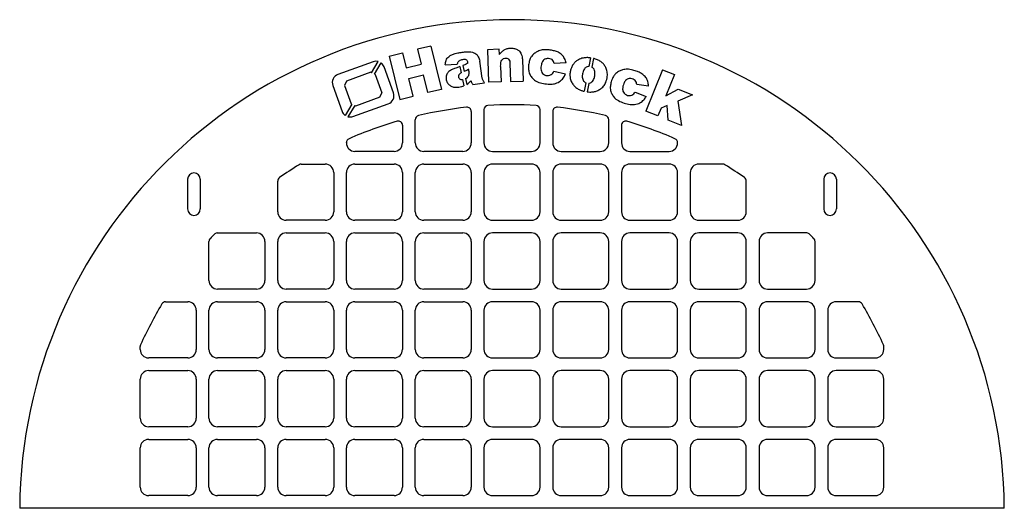
# Model space of a CAD drawing. Units: inches. Extents: x 2523 to 2757, y 829 to 1095.
# Drawn here: x 2688 to 2746, y 992 to 1021 of the extents above; entities that cross this region are included whole.
import ezdxf

# ---------------------------------------------------------------- set-up
doc = ezdxf.new("R2010")
doc.units = ezdxf.units.IN
doc.header["$LTSCALE"] = 0.5
doc.header["$MEASUREMENT"] = 0

# ---------------------------------------------------------------- blocks, each defined once
blk = doc.blocks.new("SKIMMER GRATE 48''")
for p, q in [((-4.781, 27.452), (-5.574, 27.258)), ((-4.781, 27.452), (-4.157, 24.902)), ((-7.236, 26.852), (-6.442, 27.046)), ((-7.236, 26.852), (-6.612, 24.302)), ((-6.442, 27.046), (-6.227, 26.167)), ((-5.574, 27.258), (-5.359, 26.379)), ((-0.747, 27.258), (-1.441, 27.237)), ((-1.441, 27.237), (-1.383, 25.326)), ((-0.738, 26.953), (-0.747, 27.258)), ((0.61, 26.679), (0.649, 25.388)), ((4.616, 26.753), (4.522, 26.249)), ((4.8, 26.72), (4.706, 26.209)), ((-8.173, 26.523), (-10.255, 25.775)), ((-8.275, 25.883), (-7.877, 26.536)), ((-8.104, 25.802), (-7.707, 26.454)), ((-6.984, 24.692), (-7.534, 26.221)), ((-6.227, 26.167), (-5.359, 26.379)), ((-3.938, 26.352), (-3.226, 26.375)), ((-3.066, 26.24), (-2.992, 25.876)), ((-2.888, 26.307), (-2.816, 25.953)), ((-1.749, 25.556), (-1.885, 26.557)), ((-0.669, 26.256), (-0.642, 25.349)), ((-0.122, 26.433), (-0.09, 25.365)), ((3.183, 26.458), (2.486, 26.433)), ((-8.321, 25.905), (-9.748, 25.393)), ((-8.321, 25.905), (-8.275, 25.883)), ((-8.104, 25.802), (-8.058, 25.781)), ((-6.074, 25.54), (-5.206, 25.752)), ((-5.819, 24.496), (-6.074, 25.54)), ((-4.95, 24.708), (-5.206, 25.752)), ((-2.731, 25.535), (-2.66, 25.185)), ((2.47, 25.974), (3.157, 25.824)), ((8.865, 26.053), (7.893, 23.614)), ((8.865, 26.053), (9.564, 25.774)), ((9.564, 25.774), (9.066, 24.523)), ((-10.556, 25.136), (-10.007, 23.606)), ((-9.748, 25.393), (-9.872, 25.129)), ((-2.911, 25.479), (-2.834, 25.103)), ((-2.306, 25.194), (-1.616, 25.288)), ((-0.642, 25.349), (-1.383, 25.326)), ((-0.09, 25.365), (0.649, 25.388)), ((4.344, 25.286), (4.252, 24.788)), ((4.529, 25.256), (4.436, 24.757)), ((8.037, 25.092), (7.347, 25.189)), ((-7.793, 24.435), (-9.22, 23.922)), ((-7.793, 24.435), (-7.669, 24.698)), ((-6.612, 24.302), (-5.819, 24.496)), ((-4.157, 24.902), (-4.95, 24.708)), ((7.251, 24.739), (7.901, 24.473)), ((9.066, 24.523), (9.791, 24.913)), ((10.631, 24.578), (9.764, 24.209)), ((9.791, 24.913), (10.631, 24.578)), ((-9.437, 24.025), (-9.834, 23.373)), ((-9.266, 23.944), (-9.664, 23.292)), ((-9.437, 24.025), (-9.483, 24.047)), ((-9.368, 23.305), (-7.286, 24.052)), ((-9.22, 23.922), (-9.266, 23.944)), ((8.778, 23.799), (8.593, 23.335)), ((9.133, 23.948), (8.778, 23.799)), ((9.202, 23.092), (9.133, 23.948)), ((9.764, 24.209), (9.978, 22.783)), ((-2.4, 23.602), (-2.4, 21.75)), ((-1.65, 23.709), (-1.65, 21.75)), ((1.65, 21.75), (1.65, 23.709)), ((2.4, 23.602), (2.4, 21.75)), ((8.593, 23.335), (7.893, 23.614)), ((-6.45, 22.785), (-6.45, 21.75)), ((-5.7, 21.75), (-5.7, 23.116)), ((5.7, 21.75), (5.7, 23.116)), ((6.45, 22.785), (6.45, 21.75)), ((9.978, 22.783), (9.202, 23.092)), ((-9.75, 21.75), (-9.75, 21.767)), ((9.75, 21.75), (9.75, 21.767)), ((-6.95, 21.25), (-9.25, 21.25)), ((-2.9, 21.25), (-5.2, 21.25)), ((-1.15, 21.25), (1.15, 21.25)), ((2.9, 21.25), (5.2, 21.25)), ((6.95, 21.25), (9.25, 21.25)), ((-12.41, 20.5), (-11, 20.5)), ((-9.25, 20.5), (-6.95, 20.5)), ((-5.2, 20.5), (-2.9, 20.5)), ((1.15, 20.5), (-1.15, 20.5)), ((5.2, 20.5), (2.9, 20.5)), ((9.25, 20.5), (6.95, 20.5)), ((12.41, 20.5), (11, 20.5)), ((-10.5, 20), (-10.5, 17.7)), ((-9.75, 17.7), (-9.75, 20)), ((-6.45, 20), (-6.45, 17.7)), ((-5.7, 17.7), (-5.7, 20)), ((-2.4, 20), (-2.4, 17.7)), ((-1.65, 20), (-1.65, 17.7)), ((1.65, 17.7), (1.65, 20)), ((2.4, 20), (2.4, 17.7)), ((5.7, 17.7), (5.7, 20)), ((6.45, 20), (6.45, 17.7)), ((9.75, 17.7), (9.75, 20)), ((10.5, 20), (10.5, 17.7)), ((-19.113, 19.613), (-19.113, 17.863)), ((-18.363, 19.613), (-18.363, 17.863)), ((-13.8, 17.7), (-13.8, 19.505)), ((13.8, 17.7), (13.8, 19.505)), ((18.363, 19.613), (18.363, 17.863)), ((19.113, 19.613), (19.113, 17.863)), ((-11, 17.2), (-13.3, 17.2)), ((-6.95, 17.2), (-9.25, 17.2)), ((-2.9, 17.2), (-5.2, 17.2)), ((-1.15, 17.2), (1.15, 17.2)), ((2.9, 17.2), (5.2, 17.2)), ((6.95, 17.2), (9.25, 17.2)), ((11, 17.2), (13.3, 17.2)), ((-17.367, 16.45), (-15.05, 16.45)), ((-13.3, 16.45), (-11, 16.45)), ((-9.25, 16.45), (-6.95, 16.45)), ((-5.2, 16.45), (-2.9, 16.45)), ((1.15, 16.45), (-1.15, 16.45)), ((5.2, 16.45), (2.9, 16.45)), ((9.25, 16.45), (6.95, 16.45)), ((13.3, 16.45), (11, 16.45)), ((17.367, 16.45), (15.05, 16.45)), ((-17.85, 13.65), (-17.85, 15.947)), ((-14.55, 15.95), (-14.55, 13.65)), ((-13.8, 13.65), (-13.8, 15.95)), ((-10.5, 15.95), (-10.5, 13.65)), ((-9.75, 13.65), (-9.75, 15.95)), ((-6.45, 15.95), (-6.45, 13.65)), ((-5.7, 13.65), (-5.7, 15.95)), ((-2.4, 15.95), (-2.4, 13.65)), ((-1.65, 15.95), (-1.65, 13.65)), ((1.65, 13.65), (1.65, 15.95)), ((2.4, 15.95), (2.4, 13.65)), ((5.7, 13.65), (5.7, 15.95)), ((6.45, 15.95), (6.45, 13.65)), ((9.75, 13.65), (9.75, 15.95)), ((10.5, 15.95), (10.5, 13.65)), ((13.8, 13.65), (13.8, 15.95)), ((14.55, 15.95), (14.55, 13.65)), ((17.85, 13.65), (17.85, 15.947)), ((-15.05, 13.15), (-17.35, 13.15)), ((-11, 13.15), (-13.3, 13.15)), ((-6.95, 13.15), (-9.25, 13.15)), ((-2.9, 13.15), (-5.2, 13.15)), ((-1.15, 13.15), (1.15, 13.15)), ((2.9, 13.15), (5.2, 13.15)), ((6.95, 13.15), (9.25, 13.15)), ((11, 13.15), (13.3, 13.15)), ((15.05, 13.15), (17.35, 13.15)), ((-20.407, 12.4), (-19.1, 12.4)), ((-17.35, 12.4), (-15.05, 12.4)), ((-13.3, 12.4), (-11, 12.4)), ((-9.25, 12.4), (-6.95, 12.4)), ((-5.2, 12.4), (-2.9, 12.4)), ((1.15, 12.4), (-1.15, 12.4)), ((5.2, 12.4), (2.9, 12.4)), ((9.25, 12.4), (6.95, 12.4)), ((13.3, 12.4), (11, 12.4)), ((17.35, 12.4), (15.05, 12.4)), ((20.407, 12.4), (19.1, 12.4)), ((-18.6, 11.9), (-18.6, 9.6)), ((-17.85, 9.6), (-17.85, 11.9)), ((-14.55, 11.9), (-14.55, 9.6)), ((-13.8, 9.6), (-13.8, 11.9)), ((-10.5, 11.9), (-10.5, 9.6)), ((-9.75, 9.6), (-9.75, 11.9)), ((-6.45, 11.9), (-6.45, 9.6)), ((-5.7, 9.6), (-5.7, 11.9)), ((-2.4, 11.9), (-2.4, 9.6)), ((-1.65, 11.9), (-1.65, 9.6)), ((1.65, 9.6), (1.65, 11.9)), ((2.4, 11.9), (2.4, 9.6)), ((5.7, 9.6), (5.7, 11.9)), ((6.45, 11.9), (6.45, 9.6)), ((9.75, 9.6), (9.75, 11.9)), ((10.5, 11.9), (10.5, 9.6)), ((13.8, 9.6), (13.8, 11.9)), ((14.55, 11.9), (14.55, 9.6)), ((17.85, 9.6), (17.85, 11.9)), ((18.6, 11.9), (18.6, 9.6)), ((-21.9, 9.6), (-21.9, 9.764)), ((21.9, 9.6), (21.9, 9.764)), ((-19.1, 9.1), (-21.4, 9.1)), ((-15.05, 9.1), (-17.35, 9.1)), ((-11, 9.1), (-13.3, 9.1)), ((-6.95, 9.1), (-9.25, 9.1)), ((-2.9, 9.1), (-5.2, 9.1)), ((-1.15, 9.1), (1.15, 9.1)), ((2.9, 9.1), (5.2, 9.1)), ((6.95, 9.1), (9.25, 9.1)), ((11, 9.1), (13.3, 9.1)), ((15.05, 9.1), (17.35, 9.1)), ((19.1, 9.1), (21.4, 9.1)), ((-21.4, 8.35), (-19.1, 8.35)), ((-17.35, 8.35), (-15.05, 8.35)), ((-13.3, 8.35), (-11, 8.35)), ((-9.25, 8.35), (-6.95, 8.35)), ((-5.2, 8.35), (-2.9, 8.35)), ((1.15, 8.35), (-1.15, 8.35)), ((5.2, 8.35), (2.9, 8.35)), ((9.25, 8.35), (6.95, 8.35)), ((13.3, 8.35), (11, 8.35)), ((17.35, 8.35), (15.05, 8.35)), ((21.4, 8.35), (19.1, 8.35)), ((-21.9, 5.55), (-21.9, 7.85)), ((-18.6, 7.85), (-18.6, 5.55)), ((-17.85, 5.55), (-17.85, 7.85)), ((-14.55, 7.85), (-14.55, 5.55)), ((-13.8, 5.55), (-13.8, 7.85)), ((-10.5, 7.85), (-10.5, 5.55)), ((-9.75, 5.55), (-9.75, 7.85)), ((-6.45, 7.85), (-6.45, 5.55)), ((-5.7, 5.55), (-5.7, 7.85)), ((-2.4, 7.85), (-2.4, 5.55)), ((-1.65, 7.85), (-1.65, 5.55)), ((1.65, 5.55), (1.65, 7.85)), ((2.4, 7.85), (2.4, 5.55)), ((5.7, 5.55), (5.7, 7.85)), ((6.45, 7.85), (6.45, 5.55)), ((9.75, 5.55), (9.75, 7.85)), ((10.5, 7.85), (10.5, 5.55)), ((13.8, 5.55), (13.8, 7.85)), ((14.55, 7.85), (14.55, 5.55)), ((17.85, 5.55), (17.85, 7.85)), ((18.6, 7.85), (18.6, 5.55)), ((21.9, 5.55), (21.9, 7.85)), ((-19.1, 5.05), (-21.4, 5.05)), ((-15.05, 5.05), (-17.35, 5.05)), ((-11, 5.05), (-13.3, 5.05)), ((-6.95, 5.05), (-9.25, 5.05)), ((-2.9, 5.05), (-5.2, 5.05)), ((-1.15, 5.05), (1.15, 5.05)), ((2.9, 5.05), (5.2, 5.05)), ((6.95, 5.05), (9.25, 5.05)), ((11, 5.05), (13.3, 5.05)), ((15.05, 5.05), (17.35, 5.05)), ((19.1, 5.05), (21.4, 5.05)), ((-21.4, 4.3), (-19.1, 4.3)), ((-17.35, 4.3), (-15.05, 4.3)), ((-13.3, 4.3), (-11, 4.3)), ((-9.25, 4.3), (-6.95, 4.3)), ((-5.2, 4.3), (-2.9, 4.3)), ((1.15, 4.3), (-1.15, 4.3)), ((5.2, 4.3), (2.9, 4.3)), ((9.25, 4.3), (6.95, 4.3)), ((13.3, 4.3), (11, 4.3)), ((17.35, 4.3), (15.05, 4.3)), ((21.4, 4.3), (19.1, 4.3)), ((-21.9, 1.5), (-21.9, 3.8)), ((-18.6, 3.8), (-18.6, 1.5)), ((-17.85, 1.5), (-17.85, 3.8)), ((-14.55, 3.8), (-14.55, 1.5)), ((-13.8, 1.5), (-13.8, 3.8)), ((-10.5, 3.8), (-10.5, 1.5)), ((-9.75, 1.5), (-9.75, 3.8)), ((-6.45, 3.8), (-6.45, 1.5)), ((-5.7, 1.5), (-5.7, 3.8)), ((-2.4, 3.8), (-2.4, 1.5)), ((-1.65, 3.8), (-1.65, 1.5)), ((1.65, 1.5), (1.65, 3.8)), ((2.4, 3.8), (2.4, 1.5)), ((5.7, 1.5), (5.7, 3.8)), ((6.45, 3.8), (6.45, 1.5)), ((9.75, 1.5), (9.75, 3.8)), ((10.5, 3.8), (10.5, 1.5)), ((13.8, 1.5), (13.8, 3.8)), ((14.55, 3.8), (14.55, 1.5)), ((17.85, 1.5), (17.85, 3.8)), ((18.6, 3.8), (18.6, 1.5)), ((21.9, 1.5), (21.9, 3.8)), ((-19.1, 1), (-21.4, 1)), ((-15.05, 1), (-17.35, 1)), ((-11, 1), (-13.3, 1)), ((-6.95, 1), (-9.25, 1)), ((-2.9, 1), (-5.2, 1)), ((-1.15, 1), (1.15, 1)), ((2.9, 1), (5.2, 1)), ((6.95, 1), (9.25, 1)), ((11, 1), (13.3, 1)), ((15.05, 1), (17.35, 1)), ((19.1, 1), (21.4, 1)), ((28.999, 0.25), (-28.999, 0.25))]:
    blk.add_line(p, q)
for points in [[(-8.058, 25.781), (-7.669, 24.698)], [(-9.872, 25.129), (-9.483, 24.047)]]:
    blk.add_lwpolyline(points)
for centre, radius, start, end in [((0, 0), 29, 0.49394, 179.50606), ((-8.004, 26.052), 0.5, 75.28403, 109.75), ((-8.004, 26.052), 0.5, 19.75, 53.55871), ((-10.086, 25.305), 0.5, 109.75, 199.75), ((-7.455, 24.523), 0.5, 289.75, 19.75), ((0, 0), 24, 96.40634, 103.26609), ((-2.65, 23.602), 0.25, 360, 96.40634), ((-1.4, 23.709), 0.25, 93.37939, 180), ((0, 0), 24, 86.62061, 93.37939), ((1.4, 23.709), 0.25, 360, 86.62061), ((2.65, 23.602), 0.25, 83.59366, 180), ((0, 0), 24, 76.73391, 83.59366), ((-9.537, 23.775), 0.5, 199.75, 233.55871), ((-9.537, 23.775), 0.5, 255.28403, 289.75), ((-5.45, 23.116), 0.25, 103.26609, 180), ((5.45, 23.116), 0.25, 360, 76.73391), ((0, 0), 24, 106.38589, 113.57818), ((-6.7, 22.785), 0.25, 360, 106.38589), ((6.7, 22.785), 0.25, 73.61411, 180), ((0, 0), 24, 66.42182, 73.61411), ((-9.5, 21.767), 0.25, 113.57818, 180), ((-9.25, 21.75), 0.5, 180, 270), ((-6.95, 21.75), 0.5, 270, 0), ((-5.2, 21.75), 0.5, 180, 270), ((-2.9, 21.75), 0.5, 270, 0), ((-1.15, 21.75), 0.5, 180, 270), ((1.15, 21.75), 0.5, 270, 0), ((2.9, 21.75), 0.5, 180, 270), ((5.2, 21.75), 0.5, 270, 0), ((6.95, 21.75), 0.5, 180, 270), ((9.25, 21.75), 0.5, 270, 0), ((9.5, 21.767), 0.25, 0, 66.42182), ((0, 0), 24, 121.50094, 124.78694), ((-12.41, 20.25), 0.25, 90, 121.50094), ((-11, 20), 0.5, 0, 90), ((-9.25, 20), 0.5, 90, 180), ((-6.95, 20), 0.5, 0, 90), ((-5.2, 20), 0.5, 90, 180), ((-2.9, 20), 0.5, 0, 90), ((-1.15, 20), 0.5, 90, 180), ((1.15, 20), 0.5, 0, 90), ((2.9, 20), 0.5, 90, 180), ((5.2, 20), 0.5, 0, 90), ((6.95, 20), 0.5, 90, 180), ((9.25, 20), 0.5, 0, 90), ((11, 20), 0.5, 90, 180), ((12.41, 20.25), 0.25, 58.49906, 90), ((0, 0), 24, 55.21306, 58.49906), ((-18.738, 19.613), 0.375, 0, 180), ((18.738, 19.613), 0.375, 0, 180), ((-13.55, 19.505), 0.25, 124.78694, 180), ((13.55, 19.505), 0.25, 360, 55.21306), ((-18.738, 17.863), 0.375, 180, 0), ((-13.3, 17.7), 0.5, 180, 270), ((-11, 17.7), 0.5, 270, 0), ((-9.25, 17.7), 0.5, 180, 270), ((-6.95, 17.7), 0.5, 270, 0), ((-5.2, 17.7), 0.5, 180, 270), ((-2.9, 17.7), 0.5, 270, 0), ((-1.15, 17.7), 0.5, 180, 270), ((1.15, 17.7), 0.5, 270, 0), ((2.9, 17.7), 0.5, 180, 270), ((5.2, 17.7), 0.5, 270, 0), ((6.95, 17.7), 0.5, 180, 270), ((9.25, 17.7), 0.5, 270, 0), ((11, 17.7), 0.5, 180, 270), ((13.3, 17.7), 0.5, 270, 0), ((18.738, 17.863), 0.375, 180, 0), ((0, 0), 24, 136.99162, 137.82116), ((-17.367, 16.2), 0.25, 90, 136.99162), ((-15.05, 15.95), 0.5, 0, 90), ((-13.3, 15.95), 0.5, 90, 180), ((-11, 15.95), 0.5, 0, 90), ((-9.25, 15.95), 0.5, 90, 180), ((-6.95, 15.95), 0.5, 0, 90), ((-5.2, 15.95), 0.5, 90, 180), ((-2.9, 15.95), 0.5, 0, 90), ((-1.15, 15.95), 0.5, 90, 180), ((1.15, 15.95), 0.5, 0, 90), ((2.9, 15.95), 0.5, 90, 180), ((5.2, 15.95), 0.5, 0, 90), ((6.95, 15.95), 0.5, 90, 180), ((9.25, 15.95), 0.5, 0, 90), ((11, 15.95), 0.5, 90, 180), ((13.3, 15.95), 0.5, 0, 90), ((15.05, 15.95), 0.5, 90, 180), ((17.367, 16.2), 0.25, 43.00838, 90), ((0, 0), 24, 42.17884, 43.00838), ((-17.6, 15.947), 0.25, 137.82116, 180), ((17.6, 15.947), 0.25, 0, 42.17884), ((-17.35, 13.65), 0.5, 180, 270), ((-15.05, 13.65), 0.5, 270, 0), ((-13.3, 13.65), 0.5, 180, 270), ((-11, 13.65), 0.5, 270, 0), ((-9.25, 13.65), 0.5, 180, 270), ((-6.95, 13.65), 0.5, 270, 0), ((-5.2, 13.65), 0.5, 180, 270), ((-2.9, 13.65), 0.5, 270, 0), ((-1.15, 13.65), 0.5, 180, 270), ((1.15, 13.65), 0.5, 270, 0), ((2.9, 13.65), 0.5, 180, 270), ((5.2, 13.65), 0.5, 270, 0), ((6.95, 13.65), 0.5, 180, 270), ((9.25, 13.65), 0.5, 270, 0), ((11, 13.65), 0.5, 180, 270), ((13.3, 13.65), 0.5, 270, 0), ((15.05, 13.65), 0.5, 180, 270), ((17.35, 13.65), 0.5, 270, 0), ((0, 0), 24, 149.23094, 155.72447), ((-20.407, 12.15), 0.25, 90, 149.23094), ((-19.1, 11.9), 0.5, 0, 90), ((-17.35, 11.9), 0.5, 90, 180), ((-15.05, 11.9), 0.5, 0, 90), ((-13.3, 11.9), 0.5, 90, 180), ((-11, 11.9), 0.5, 0, 90), ((-9.25, 11.9), 0.5, 90, 180), ((-6.95, 11.9), 0.5, 0, 90), ((-5.2, 11.9), 0.5, 90, 180), ((-2.9, 11.9), 0.5, 0, 90), ((-1.15, 11.9), 0.5, 90, 180), ((1.15, 11.9), 0.5, 0, 90), ((2.9, 11.9), 0.5, 90, 180), ((5.2, 11.9), 0.5, 0, 90), ((6.95, 11.9), 0.5, 90, 180), ((9.25, 11.9), 0.5, 0, 90), ((11, 11.9), 0.5, 90, 180), ((13.3, 11.9), 0.5, 0, 90), ((15.05, 11.9), 0.5, 90, 180), ((17.35, 11.9), 0.5, 0, 90), ((19.1, 11.9), 0.5, 90, 180), ((20.407, 12.15), 0.25, 30.76906, 90), ((0, 0), 24, 24.27553, 30.76906), ((-21.65, 9.764), 0.25, 155.72447, 180), ((21.65, 9.764), 0.25, 0, 24.27553), ((-21.4, 9.6), 0.5, 180, 270), ((-19.1, 9.6), 0.5, 270, 0), ((-17.35, 9.6), 0.5, 180, 270), ((-15.05, 9.6), 0.5, 270, 0), ((-13.3, 9.6), 0.5, 180, 270), ((-11, 9.6), 0.5, 270, 0), ((-9.25, 9.6), 0.5, 180, 270), ((-6.95, 9.6), 0.5, 270, 0), ((-5.2, 9.6), 0.5, 180, 270), ((-2.9, 9.6), 0.5, 270, 0), ((-1.15, 9.6), 0.5, 180, 270), ((1.15, 9.6), 0.5, 270, 0), ((2.9, 9.6), 0.5, 180, 270), ((5.2, 9.6), 0.5, 270, 0), ((6.95, 9.6), 0.5, 180, 270), ((9.25, 9.6), 0.5, 270, 0), ((11, 9.6), 0.5, 180, 270), ((13.3, 9.6), 0.5, 270, 0), ((15.05, 9.6), 0.5, 180, 270), ((17.35, 9.6), 0.5, 270, 0), ((19.1, 9.6), 0.5, 180, 270), ((21.4, 9.6), 0.5, 270, 0), ((-21.4, 7.85), 0.5, 90, 180), ((-19.1, 7.85), 0.5, 0, 90), ((-17.35, 7.85), 0.5, 90, 180), ((-15.05, 7.85), 0.5, 0, 90), ((-13.3, 7.85), 0.5, 90, 180), ((-11, 7.85), 0.5, 0, 90), ((-9.25, 7.85), 0.5, 90, 180), ((-6.95, 7.85), 0.5, 0, 90), ((-5.2, 7.85), 0.5, 90, 180), ((-2.9, 7.85), 0.5, 0, 90), ((-1.15, 7.85), 0.5, 90, 180), ((1.15, 7.85), 0.5, 0, 90), ((2.9, 7.85), 0.5, 90, 180), ((5.2, 7.85), 0.5, 0, 90), ((6.95, 7.85), 0.5, 90, 180), ((9.25, 7.85), 0.5, 0, 90), ((11, 7.85), 0.5, 90, 180), ((13.3, 7.85), 0.5, 0, 90), ((15.05, 7.85), 0.5, 90, 180), ((17.35, 7.85), 0.5, 0, 90), ((19.1, 7.85), 0.5, 90, 180), ((21.4, 7.85), 0.5, 0, 90), ((-21.4, 5.55), 0.5, 180, 270), ((-19.1, 5.55), 0.5, 270, 0), ((-17.35, 5.55), 0.5, 180, 270), ((-15.05, 5.55), 0.5, 270, 0), ((-13.3, 5.55), 0.5, 180, 270), ((-11, 5.55), 0.5, 270, 0), ((-9.25, 5.55), 0.5, 180, 270), ((-6.95, 5.55), 0.5, 270, 0), ((-5.2, 5.55), 0.5, 180, 270), ((-2.9, 5.55), 0.5, 270, 0), ((-1.15, 5.55), 0.5, 180, 270), ((1.15, 5.55), 0.5, 270, 0), ((2.9, 5.55), 0.5, 180, 270), ((5.2, 5.55), 0.5, 270, 0), ((6.95, 5.55), 0.5, 180, 270), ((9.25, 5.55), 0.5, 270, 0), ((11, 5.55), 0.5, 180, 270), ((13.3, 5.55), 0.5, 270, 0), ((15.05, 5.55), 0.5, 180, 270), ((17.35, 5.55), 0.5, 270, 0), ((19.1, 5.55), 0.5, 180, 270), ((21.4, 5.55), 0.5, 270, 0), ((-21.4, 3.8), 0.5, 90, 180), ((-19.1, 3.8), 0.5, 0, 90), ((-17.35, 3.8), 0.5, 90, 180), ((-15.05, 3.8), 0.5, 0, 90), ((-13.3, 3.8), 0.5, 90, 180), ((-11, 3.8), 0.5, 0, 90), ((-9.25, 3.8), 0.5, 90, 180), ((-6.95, 3.8), 0.5, 0, 90), ((-5.2, 3.8), 0.5, 90, 180), ((-2.9, 3.8), 0.5, 0, 90), ((-1.15, 3.8), 0.5, 90, 180), ((1.15, 3.8), 0.5, 0, 90), ((2.9, 3.8), 0.5, 90, 180), ((5.2, 3.8), 0.5, 0, 90), ((6.95, 3.8), 0.5, 90, 180), ((9.25, 3.8), 0.5, 0, 90), ((11, 3.8), 0.5, 90, 180), ((13.3, 3.8), 0.5, 0, 90), ((15.05, 3.8), 0.5, 90, 180), ((17.35, 3.8), 0.5, 0, 90), ((19.1, 3.8), 0.5, 90, 180), ((21.4, 3.8), 0.5, 0, 90), ((-21.4, 1.5), 0.5, 180, 270), ((-19.1, 1.5), 0.5, 270, 0), ((-17.35, 1.5), 0.5, 180, 270), ((-15.05, 1.5), 0.5, 270, 0), ((-13.3, 1.5), 0.5, 180, 270), ((-11, 1.5), 0.5, 270, 0), ((-9.25, 1.5), 0.5, 180, 270), ((-6.95, 1.5), 0.5, 270, 0), ((-5.2, 1.5), 0.5, 180, 270), ((-2.9, 1.5), 0.5, 270, 0), ((-1.15, 1.5), 0.5, 180, 270), ((1.15, 1.5), 0.5, 270, 0), ((2.9, 1.5), 0.5, 180, 270), ((5.2, 1.5), 0.5, 270, 0), ((6.95, 1.5), 0.5, 180, 270), ((9.25, 1.5), 0.5, 270, 0), ((11, 1.5), 0.5, 180, 270), ((13.3, 1.5), 0.5, 270, 0), ((15.05, 1.5), 0.5, 180, 270), ((17.35, 1.5), 0.5, 270, 0), ((19.1, 1.5), 0.5, 180, 270), ((21.4, 1.5), 0.5, 270, 0)]:
    blk.add_arc(centre, radius, start, end)
for points in [[(-0.738, 26.953), (-0.637, 27.08), (-0.534, 27.167), (-0.38, 27.265), (-0.183, 27.316), (0.05, 27.318), (0.258, 27.272), (0.402, 27.183), (0.478, 27.097), (0.545, 26.967), (0.59, 26.812), (0.61, 26.679)], [(-3.938, 26.352), (-3.914, 26.487), (-3.885, 26.609), (-3.819, 26.728), (-3.727, 26.821), (-3.646, 26.885), (-3.542, 26.943), (-3.354, 27.009), (-3.193, 27.049), (-3.069, 27.069), (-2.794, 27.104), (-2.516, 27.114), (-2.326, 27.087), (-2.186, 27.024), (-2.09, 26.956), (-1.987, 26.824), (-1.93, 26.703), (-1.885, 26.557)], [(-0.669, 26.256), (-0.658, 26.455), (-0.632, 26.567), (-0.546, 26.676), (-0.43, 26.735), (-0.306, 26.739), (-0.21, 26.676), (-0.135, 26.554), (-0.122, 26.433)], [(3.183, 26.458), (3.148, 26.588), (3.024, 26.837), (2.837, 27.02), (2.618, 27.128), (2.393, 27.189), (2.108, 27.226), (1.779, 27.219), (1.514, 27.137), (1.336, 27.027), (1.169, 26.861), (1.076, 26.709), (1.005, 26.483), (0.972, 26.187), (0.994, 25.943), (1.096, 25.699), (1.243, 25.517), (1.431, 25.378), (1.59, 25.31), (1.942, 25.23), (2.306, 25.21), (2.565, 25.252), (2.862, 25.406), (3.055, 25.619), (3.157, 25.824)], [(2.486, 26.433), (2.448, 26.543), (2.361, 26.65), (2.231, 26.705), (2.081, 26.714), (1.987, 26.695), (1.882, 26.635), (1.8, 26.542), (1.728, 26.36), (1.705, 26.205), (1.715, 26.025), (1.758, 25.903), (1.85, 25.792), (1.992, 25.724), (2.15, 25.714), (2.307, 25.767), (2.406, 25.862), (2.47, 25.974)], [(-2.597, 26.446), (-2.61, 26.52), (-2.641, 26.587), (-2.703, 26.642), (-2.787, 26.658), (-2.861, 26.655), (-2.968, 26.635), (-3.065, 26.606), (-3.132, 26.564), (-3.178, 26.512), (-3.204, 26.458), (-3.223, 26.396), (-3.226, 26.375)], [(-1.616, 25.288), (-1.654, 25.346), (-1.697, 25.424), (-1.734, 25.503), (-1.749, 25.556)], [(8.037, 25.092), (8.025, 25.226), (7.945, 25.493), (7.794, 25.705), (7.596, 25.851), (7.385, 25.949), (7.111, 26.035), (6.786, 26.085), (6.511, 26.05), (6.316, 25.972), (6.123, 25.838), (6.006, 25.705), (5.896, 25.494), (5.812, 25.208), (5.792, 24.964), (5.85, 24.707), (5.963, 24.502), (6.124, 24.332), (6.269, 24.237), (6.602, 24.098), (6.957, 24.015), (7.22, 24.012), (7.539, 24.112), (7.766, 24.288), (7.901, 24.473)], [(7.347, 25.189), (7.328, 25.303), (7.26, 25.424), (7.142, 25.5), (6.995, 25.536), (6.9, 25.533), (6.787, 25.492), (6.689, 25.415), (6.586, 25.248), (6.538, 25.099), (6.516, 24.921), (6.537, 24.793), (6.609, 24.668), (6.737, 24.575), (6.891, 24.539), (7.054, 24.563), (7.169, 24.64), (7.251, 24.739)], [(-2.415, 25.412), (-2.383, 25.306), (-2.353, 25.256), (-2.306, 25.194)]]:
    blk.add_spline(points, degree=3)
for points, knots in [([(4.616, 26.753), (4.548, 26.761), (4.407, 26.775), (4.215, 26.755), (4.049, 26.709), (3.903, 26.642), (3.761, 26.546), (3.619, 26.406), (3.512, 26.232), (3.442, 26.029), (3.407, 25.817), (3.415, 25.586), (3.482, 25.361), (3.606, 25.164), (3.763, 25.002), (3.939, 24.893), (4.104, 24.826), (4.206, 24.798), (4.252, 24.788)], [0.100387, 0.100387, 0.100387, 0.100387, 0.374357, 0.664482, 0.868451, 1.060616, 1.303027, 1.551768, 1.851715, 2.111483, 2.406852, 2.704033, 3.027922, 3.334607, 3.627298, 3.922866, 4.153189, 4.341349, 4.341349, 4.341349, 4.341349]), ([(4.436, 24.757), (4.487, 24.75), (4.612, 24.741), (4.809, 24.754), (5.02, 24.812), (5.215, 24.92), (5.399, 25.081), (5.55, 25.334), (5.623, 25.633), (5.62, 25.934), (5.542, 26.172), (5.424, 26.363), (5.271, 26.513), (5.085, 26.628), (4.921, 26.691), (4.825, 26.715), (4.8, 26.72)], [4.591056, 4.591056, 4.591056, 4.591056, 4.796483, 5.091697, 5.375632, 5.662942, 5.977399, 6.342828, 6.822003, 7.193097, 7.529445, 7.813104, 8.08196, 8.382059, 8.679631, 8.779336, 8.779336, 8.779336, 8.779336]), ([(-3.066, 26.24), (-3.127, 26.219), (-3.234, 26.183), (-3.403, 26.119), (-3.547, 26.065), (-3.672, 25.992), (-3.756, 25.925), (-3.822, 25.834), (-3.863, 25.736), (-3.883, 25.622), (-3.885, 25.511), (-3.859, 25.407), (-3.83, 25.315), (-3.773, 25.238), (-3.709, 25.172), (-3.629, 25.115), (-3.509, 25.051), (-3.339, 25.015), (-3.14, 25.036), (-2.974, 25.061), (-2.874, 25.089), (-2.834, 25.103)], [0.684215, 0.684215, 0.684215, 0.684215, 0.942889, 1.137029, 1.408041, 1.553342, 1.71548, 1.833069, 1.997984, 2.137293, 2.295753, 2.436039, 2.566126, 2.675778, 2.81409, 2.936042, 3.065225, 3.355187, 3.612244, 3.86112, 4.027832, 4.027832, 4.027832, 4.027832]), ([(-2.597, 26.446), (-2.631, 26.428), (-2.692, 26.395), (-2.789, 26.349), (-2.852, 26.321), (-2.888, 26.307)], [0, 0, 0, 0, 0.1555327, 0.2770827, 0.4310658, 0.4310658, 0.4310658, 0.4310658]), ([(4.522, 26.249), (4.511, 26.249), (4.456, 26.245), (4.375, 26.213), (4.292, 26.144), (4.23, 26.059), (4.183, 25.944), (4.146, 25.794), (4.136, 25.638), (4.156, 25.494), (4.208, 25.396), (4.272, 25.325), (4.321, 25.296), (4.344, 25.286)], [0.105506, 0.105506, 0.105506, 0.105506, 0.153002, 0.324607, 0.440735, 0.583732, 0.738073, 0.935614, 1.201196, 1.356563, 1.510785, 1.6379, 1.735612, 1.735612, 1.735612, 1.735612]), ([(4.529, 25.256), (4.543, 25.257), (4.593, 25.265), (4.668, 25.301), (4.754, 25.373), (4.814, 25.476), (4.859, 25.617), (4.887, 25.773), (4.89, 25.942), (4.843, 26.08), (4.773, 26.166), (4.723, 26.199), (4.706, 26.209)], [1.987297, 1.987297, 1.987297, 1.987297, 2.044036, 2.187929, 2.314361, 2.487896, 2.653972, 2.907595, 3.119197, 3.321261, 3.476817, 3.556761, 3.556761, 3.556761, 3.556761]), ([(-2.992, 25.876), (-3.023, 25.859), (-3.077, 25.824), (-3.145, 25.75), (-3.161, 25.65), (-3.132, 25.55), (-3.052, 25.49), (-2.974, 25.476), (-2.927, 25.477), (-2.911, 25.479)], [0.6507343, 0.6507343, 0.6507343, 0.6507343, 0.7934766, 0.9063544, 1.04292, 1.1781099, 1.3003063, 1.4222592, 1.4879133, 1.4879133, 1.4879133, 1.4879133]), ([(-2.548, 26.078), (-2.569, 26.068), (-2.629, 26.039), (-2.717, 25.995), (-2.787, 25.965), (-2.816, 25.953)], [0, 0, 0, 0, 0.0924921, 0.2690594, 0.3949706, 0.3949706, 0.3949706, 0.3949706]), ([(-2.731, 25.535), (-2.702, 25.55), (-2.643, 25.59), (-2.572, 25.669), (-2.528, 25.769), (-2.525, 25.877), (-2.533, 25.98), (-2.543, 26.049), (-2.548, 26.078)], [1.738835, 1.738835, 1.738835, 1.738835, 1.8674763, 2.0217385, 2.15877, 2.292988, 2.451088, 2.5706731, 2.5706731, 2.5706731, 2.5706731]), ([(-2.66, 25.185), (-2.626, 25.206), (-2.561, 25.255), (-2.483, 25.334), (-2.435, 25.388), (-2.415, 25.412)], [4.2853707, 4.2853707, 4.2853707, 4.2853707, 4.4453864, 4.6067631, 4.7319619, 4.7319619, 4.7319619, 4.7319619])]:
    blk.add_open_spline(points, degree=3, knots=knots)

msp = doc.modelspace()

# ---------------------------------------------------------------- block references
msp.add_blockref("SKIMMER GRATE 48''", (2716.6746, 991.6585))

doc.saveas('drawing.dxf')
